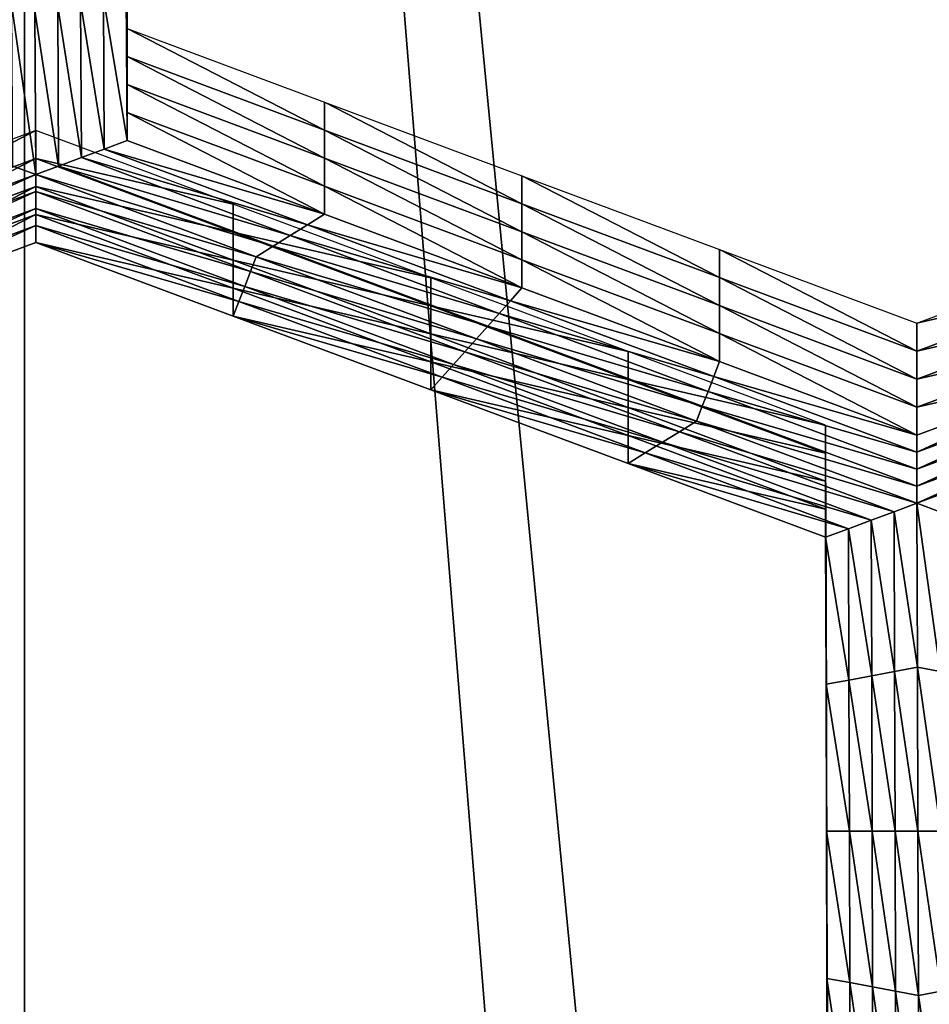
# Model space of a CAD drawing. Extents: x -0.023 to 0.023, y -0.11 to 0.031.
# Drawn here: x -0.006 to -0.006, y -0.089 to -0.088 of the extents above; entities that cross this region are included whole.
import ezdxf

# ---------------------------------------------------------------- set-up
doc = ezdxf.new("R2010")
doc.units = 0
doc.header["$MEASUREMENT"] = 0
doc.layers.get('0').update_dxf_attribs({"linetype": 'CONTINUOUS'})

msp = doc.modelspace()

# ---------------------------------------------------------------- linework, layer by layer
for points in [[(-0.00745621, -0.08461662, 0.13418993), (0.00190976, -0.08355024, 0.13508046), (0.01506127, -0.08894585, 0.13057455)], [(-0.00699658, -0.09088235, 0.0896675), (-0.00699658, -0.08372612, 0.09555171), (-0.0063273, -0.08411139, 0.09602026)], [(-0.00699658, -0.09088235, 0.0896675), (-0.0063273, -0.08411139, 0.09602026), (-0.0063273, -0.09127196, 0.09013246)], [(-0.00572618, -0.09155831, 0.0904742), (-0.0063273, -0.09127196, 0.09013246), (-0.0063273, -0.08411139, 0.09602026)], [(-0.0063273, -0.08411139, 0.09602026), (-0.00560179, -0.08445313, 0.09643588), (-0.00560179, -0.09161757, 0.09054491)], [(-0.0063273, -0.08411139, 0.09602026), (-0.00560179, -0.09161757, 0.09054491), (-0.00572618, -0.09155831, 0.0904742)], [(-0.01800075, -0.09271014, 0.12743099), (-0.00745621, -0.08461662, 0.13418993), (0.01506127, -0.08894585, 0.13057455)], [(-0.00624886, -0.08763822, 0.08510406), (-0.00624818, -0.0877515, 0.08523866), (-0.00624818, -0.08777312, 0.08522047)], [(-0.00624886, -0.08763822, 0.08510406), (-0.00624818, -0.08777312, 0.08522047), (-0.00624886, -0.08765984, 0.08508587)], [(-0.00624886, -0.08765984, 0.08508587), (-0.00624818, -0.08777312, 0.08522047), (-0.00624818, -0.08779473, 0.08520228)], [(-0.00624886, -0.08765984, 0.08508587), (-0.00624818, -0.08779473, 0.08520228), (-0.00624886, -0.08768145, 0.08506768)], [(-0.00624886, -0.08768145, 0.08506768), (-0.00624818, -0.08779473, 0.08520228), (-0.00624818, -0.08781634, 0.08518409)], [(-0.00624886, -0.08768145, 0.08506768), (-0.00624818, -0.08781634, 0.08518409), (-0.00624886, -0.08770306, 0.0850495)], [(-0.00624886, -0.08770306, 0.0850495), (-0.00624818, -0.08781634, 0.08518409), (-0.00624818, -0.08783796, 0.0851659)], [(-0.00624886, -0.08770306, 0.0850495), (-0.00624818, -0.08783796, 0.0851659), (-0.00624886, -0.08772467, 0.08503131)], [(-0.00626646, -0.08772794, 0.0850352), (-0.00624886, -0.08772467, 0.08503131), (-0.00624818, -0.08783796, 0.0851659)], [(-0.0063185, -0.08786412, 0.08519699), (-0.00633616, -0.08785758, 0.08518922), (-0.0063369, -0.08773448, 0.08504297)], [(-0.0063185, -0.08786412, 0.08519699), (-0.0063369, -0.08773448, 0.08504297), (-0.00631926, -0.08773776, 0.08504685)], [(-0.00631926, -0.08773776, 0.08504685), (-0.00630166, -0.08773448, 0.08504297), (-0.00630092, -0.08785758, 0.08518922)], [(-0.00630166, -0.08773448, 0.08504297), (-0.00628406, -0.08773121, 0.08503908), (-0.00628334, -0.08785104, 0.08518144)], [(-0.00630166, -0.08773448, 0.08504297), (-0.00628334, -0.08785104, 0.08518144), (-0.00630092, -0.08785758, 0.08518922)], [(-0.00628406, -0.08773121, 0.08503908), (-0.00626646, -0.08772794, 0.0850352), (-0.00626576, -0.0878445, 0.08517367)], [(-0.00628406, -0.08773121, 0.08503908), (-0.00626576, -0.0878445, 0.08517367), (-0.00628334, -0.08785104, 0.08518144)], [(-0.00626646, -0.08772794, 0.0850352), (-0.00624818, -0.08783796, 0.0851659), (-0.00626576, -0.0878445, 0.08517367)], [(-0.00631926, -0.08773776, 0.08504685), (-0.00630092, -0.08785758, 0.08518922), (-0.0063185, -0.08786412, 0.08519699)], [(-0.00624818, -0.0877515, 0.08523866), (-0.00609597, -0.08780829, 0.08530613), (-0.00609597, -0.0878299, 0.08528794)], [(-0.00624818, -0.0877515, 0.08523866), (-0.00609597, -0.0878299, 0.08528794), (-0.00624818, -0.08777312, 0.08522047)], [(-0.00624818, -0.08777312, 0.08522047), (-0.00609597, -0.0878299, 0.08528794), (-0.00609597, -0.08785152, 0.08526975)], [(-0.00624818, -0.08777312, 0.08522047), (-0.00609597, -0.08785152, 0.08526975), (-0.00624818, -0.08779473, 0.08520228)], [(-0.00624818, -0.08779473, 0.08520228), (-0.00609597, -0.08785152, 0.08526975), (-0.00609597, -0.08787312, 0.08525155)], [(-0.00624818, -0.08779473, 0.08520228), (-0.00609597, -0.08787312, 0.08525155), (-0.00624818, -0.08781634, 0.08518409)], [(-0.00609597, -0.08780829, 0.08530613), (-0.00594377, -0.08786507, 0.0853736), (-0.00594377, -0.08788668, 0.0853554)], [(-0.00609597, -0.08780829, 0.08530613), (-0.00594377, -0.08788668, 0.0853554), (-0.00609597, -0.0878299, 0.08528794)], [(-0.00624818, -0.08781634, 0.08518409), (-0.00609597, -0.08787312, 0.08525155), (-0.00609597, -0.08789474, 0.08523337)], [(-0.00624818, -0.08781634, 0.08518409), (-0.00609597, -0.08789474, 0.08523337), (-0.00624818, -0.08783796, 0.0851659)], [(-0.0063185, -0.08783008, 0.08533201), (-0.00647138, -0.08788686, 0.08539949), (-0.00647138, -0.08790848, 0.0853813)], [(-0.0063185, -0.08783008, 0.08533201), (-0.00647138, -0.08790848, 0.0853813), (-0.0063185, -0.08785169, 0.08531383)], [(-0.00616629, -0.08788686, 0.08539949), (-0.0063185, -0.08783008, 0.08533201), (-0.0063185, -0.08785169, 0.08531383)], [(-0.00609597, -0.0878299, 0.08528794), (-0.00594377, -0.08788668, 0.0853554), (-0.00594377, -0.08790829, 0.08533721)], [(-0.00609597, -0.0878299, 0.08528794), (-0.00594377, -0.08790829, 0.08533721), (-0.00609597, -0.08785152, 0.08526975)], [(-0.00626576, -0.0878445, 0.08517367), (-0.00624818, -0.08783796, 0.0851659), (-0.00609597, -0.08789474, 0.08523337)], [(-0.00628334, -0.08785104, 0.08518144), (-0.00626576, -0.0878445, 0.08517367), (-0.00610916, -0.08790292, 0.08524309)], [(-0.00626576, -0.0878445, 0.08517367), (-0.00609597, -0.08789474, 0.08523337), (-0.00610916, -0.08790292, 0.08524309)], [(-0.0063185, -0.08785169, 0.08531383), (-0.00647138, -0.08790848, 0.0853813), (-0.00647138, -0.08793008, 0.0853631)], [(-0.0063185, -0.08785169, 0.08531383), (-0.00647138, -0.08793008, 0.0853631), (-0.0063185, -0.08787329, 0.08529564)], [(-0.00616629, -0.08788686, 0.08539949), (-0.0063185, -0.08785169, 0.08531383), (-0.00616629, -0.08790848, 0.0853813)], [(-0.00616629, -0.08790848, 0.0853813), (-0.0063185, -0.08785169, 0.08531383), (-0.0063185, -0.08787329, 0.08529564)], [(-0.00630092, -0.08785758, 0.08518922), (-0.00628334, -0.08785104, 0.08518144), (-0.00612234, -0.0879111, 0.08525281)], [(-0.00628334, -0.08785104, 0.08518144), (-0.00610916, -0.08790292, 0.08524309), (-0.00612234, -0.0879111, 0.08525281)], [(-0.00609597, -0.08785152, 0.08526975), (-0.00594377, -0.08790829, 0.08533721), (-0.00594377, -0.08792991, 0.08531903)], [(-0.00609597, -0.08785152, 0.08526975), (-0.00594377, -0.08792991, 0.08531903), (-0.00609597, -0.08787312, 0.08525155)], [(-0.00648904, -0.08792746, 0.08527226), (-0.00633616, -0.08785758, 0.08518922), (-0.0063185, -0.08786412, 0.08519699)], [(-0.0063185, -0.08786412, 0.08519699), (-0.00630092, -0.08785758, 0.08518922), (-0.00613553, -0.08791929, 0.08526254)], [(-0.00630092, -0.08785758, 0.08518922), (-0.00612234, -0.0879111, 0.08525281), (-0.00613553, -0.08791929, 0.08526254)], [(-0.0063185, -0.08786412, 0.08519699), (-0.00648463, -0.08793893, 0.08528587), (-0.00648904, -0.08792746, 0.08527226)], [(-0.0063185, -0.08786412, 0.08519699), (-0.0063185, -0.08787722, 0.08521256), (-0.00648463, -0.08793893, 0.08528587)], [(-0.00614871, -0.08792746, 0.08527226), (-0.0063185, -0.08787722, 0.08521256), (-0.0063185, -0.08786412, 0.08519699)], [(-0.0063185, -0.08786412, 0.08519699), (-0.00613553, -0.08791929, 0.08526254), (-0.00614871, -0.08792746, 0.08527226)], [(-0.00594377, -0.08786507, 0.0853736), (-0.00579156, -0.08792185, 0.08544106), (-0.00579156, -0.08794346, 0.08542287)], [(-0.00594377, -0.08786507, 0.0853736), (-0.00579156, -0.08794346, 0.08542287), (-0.00594377, -0.08788668, 0.0853554)], [(-0.0063185, -0.08787722, 0.08521256), (-0.00648021, -0.08795039, 0.08529949), (-0.00648463, -0.08793893, 0.08528587)], [(-0.0063185, -0.08787722, 0.08521256), (-0.0063185, -0.08789033, 0.08522813), (-0.00648021, -0.08795039, 0.08529949)], [(-0.0063185, -0.08787329, 0.08529564), (-0.00647138, -0.08793008, 0.0853631), (-0.00647138, -0.0879517, 0.08534492)], [(-0.0063185, -0.08787329, 0.08529564), (-0.00647138, -0.0879517, 0.08534492), (-0.0063185, -0.08789492, 0.08527745)], [(-0.00616629, -0.08790848, 0.0853813), (-0.0063185, -0.08787329, 0.08529564), (-0.00616629, -0.08793008, 0.0853631)], [(-0.00616629, -0.08793008, 0.0853631), (-0.0063185, -0.08787329, 0.08529564), (-0.0063185, -0.08789492, 0.08527745)], [(-0.00615311, -0.08793893, 0.08528587), (-0.0063185, -0.08789033, 0.08522813), (-0.0063185, -0.08787722, 0.08521256)], [(-0.00614871, -0.08792746, 0.08527226), (-0.00615311, -0.08793893, 0.08528587), (-0.0063185, -0.08787722, 0.08521256)], [(-0.00609597, -0.08787312, 0.08525155), (-0.00594377, -0.08792991, 0.08531903), (-0.00594377, -0.08795152, 0.08530083)], [(-0.00609597, -0.08787312, 0.08525155), (-0.00594377, -0.08795152, 0.08530083), (-0.00609597, -0.08789474, 0.08523337)], [(-0.0063185, -0.08789033, 0.08522813), (-0.0064758, -0.08796185, 0.0853131), (-0.00648021, -0.08795039, 0.08529949)], [(-0.0063185, -0.08789033, 0.08522813), (-0.0063185, -0.08790343, 0.08524369), (-0.0064758, -0.08796185, 0.0853131)], [(-0.0061575, -0.08795039, 0.08529949), (-0.0063185, -0.08790343, 0.08524369), (-0.0063185, -0.08789033, 0.08522813)], [(-0.00615311, -0.08793893, 0.08528587), (-0.0061575, -0.08795039, 0.08529949), (-0.0063185, -0.08789033, 0.08522813)], [(-0.00601409, -0.08794364, 0.08546696), (-0.00616629, -0.08788686, 0.08539949), (-0.00616629, -0.08790848, 0.0853813)], [(-0.00594377, -0.08788668, 0.0853554), (-0.00579156, -0.08794346, 0.08542287), (-0.00579156, -0.08796508, 0.08540469)], [(-0.00594377, -0.08788668, 0.0853554), (-0.00579156, -0.08796508, 0.08540469), (-0.00594377, -0.08790829, 0.08533721)], [(-0.0063185, -0.08789492, 0.08527745), (-0.00647138, -0.0879517, 0.08534492), (-0.00647138, -0.08797331, 0.08532672)], [(-0.0063185, -0.08789492, 0.08527745), (-0.00647138, -0.08797331, 0.08532672), (-0.0063185, -0.08791652, 0.08525926)], [(-0.00616629, -0.08793008, 0.0853631), (-0.0063185, -0.08789492, 0.08527745), (-0.00616629, -0.0879517, 0.08534492)], [(-0.00616629, -0.0879517, 0.08534492), (-0.0063185, -0.08789492, 0.08527745), (-0.0063185, -0.08791652, 0.08525926)], [(-0.00610916, -0.08790292, 0.08524309), (-0.00609597, -0.08789474, 0.08523337), (-0.00594377, -0.08795152, 0.08530083)], [(-0.0063185, -0.08790343, 0.08524369), (-0.00647138, -0.08797331, 0.08532672), (-0.0064758, -0.08796185, 0.0853131)], [(-0.0063185, -0.08790343, 0.08524369), (-0.0063185, -0.08791652, 0.08525926), (-0.00647138, -0.08797331, 0.08532672)], [(-0.0061619, -0.08796185, 0.0853131), (-0.0063185, -0.08791652, 0.08525926), (-0.0063185, -0.08790343, 0.08524369)], [(-0.0061575, -0.08795039, 0.08529949), (-0.0061619, -0.08796185, 0.0853131), (-0.0063185, -0.08790343, 0.08524369)], [(-0.00601409, -0.08796526, 0.08544876), (-0.00616629, -0.08790848, 0.0853813), (-0.00616629, -0.08793008, 0.0853631)], [(-0.00601409, -0.08794364, 0.08546696), (-0.00616629, -0.08790848, 0.0853813), (-0.00601409, -0.08796526, 0.08544876)], [(-0.00612234, -0.0879111, 0.08525281), (-0.00610916, -0.08790292, 0.08524309), (-0.00595256, -0.08796135, 0.0853125)], [(-0.00610916, -0.08790292, 0.08524309), (-0.00594377, -0.08795152, 0.08530083), (-0.00595256, -0.08796135, 0.0853125)], [(-0.00594377, -0.08790829, 0.08533721), (-0.00579156, -0.08796508, 0.08540469), (-0.00579156, -0.08798669, 0.08538649)], [(-0.00594377, -0.08790829, 0.08533721), (-0.00579156, -0.08798669, 0.08538649), (-0.00594377, -0.08792991, 0.08531903)], [(-0.0061619, -0.08796185, 0.0853131), (-0.00616629, -0.08797331, 0.08532672), (-0.0063185, -0.08791652, 0.08525926)], [(-0.00616629, -0.0879517, 0.08534492), (-0.0063185, -0.08791652, 0.08525926), (-0.00616629, -0.08797331, 0.08532672)], [(-0.00613553, -0.08791929, 0.08526254), (-0.00612234, -0.0879111, 0.08525281), (-0.00596135, -0.08797117, 0.08532418)], [(-0.00612234, -0.0879111, 0.08525281), (-0.00595256, -0.08796135, 0.0853125), (-0.00596135, -0.08797117, 0.08532418)], [(-0.00614871, -0.08792746, 0.08527226), (-0.00613553, -0.08791929, 0.08526254), (-0.00597014, -0.08798098, 0.08533584)], [(-0.00613553, -0.08791929, 0.08526254), (-0.00596135, -0.08797117, 0.08532418), (-0.00597014, -0.08798098, 0.08533584)], [(-0.00579156, -0.08792185, 0.08544106), (-0.00563936, -0.08797864, 0.08550853), (-0.00563936, -0.08800025, 0.08549035)], [(-0.00579156, -0.08792185, 0.08544106), (-0.00563936, -0.08800025, 0.08549035), (-0.00579156, -0.08794346, 0.08542287)], [(-0.00563936, -0.08797864, 0.08550853), (-0.00548681, -0.08792192, 0.08544115), (-0.00548681, -0.08794353, 0.08542296)], [(-0.00601409, -0.08796526, 0.08544876), (-0.00616629, -0.08793008, 0.0853631), (-0.00601409, -0.08798687, 0.08543057)], [(-0.00601409, -0.08798687, 0.08543057), (-0.00616629, -0.08793008, 0.0853631), (-0.00616629, -0.0879517, 0.08534492)], [(-0.00597893, -0.08799081, 0.08534752), (-0.00615311, -0.08793893, 0.08528587), (-0.00614871, -0.08792746, 0.08527226)], [(-0.00614871, -0.08792746, 0.08527226), (-0.00597014, -0.08798098, 0.08533584), (-0.00597893, -0.08799081, 0.08534752)], [(-0.00594377, -0.08792991, 0.08531903), (-0.00579156, -0.08798669, 0.08538649), (-0.00579156, -0.08800831, 0.08536831)], [(-0.00594377, -0.08792991, 0.08531903), (-0.00579156, -0.08800831, 0.08536831), (-0.00594377, -0.08795152, 0.08530083)], [(-0.00598772, -0.08800063, 0.08535919), (-0.0061575, -0.08795039, 0.08529949), (-0.00615311, -0.08793893, 0.08528587)], [(-0.00597893, -0.08799081, 0.08534752), (-0.00598772, -0.08800063, 0.08535919), (-0.00615311, -0.08793893, 0.08528587)], [(-0.00586188, -0.08800042, 0.08553442), (-0.00601409, -0.08794364, 0.08546696), (-0.00601409, -0.08796526, 0.08544876)], [(-0.00579156, -0.08794346, 0.08542287), (-0.00563936, -0.08800025, 0.08549035), (-0.00563936, -0.08802186, 0.08547215)], [(-0.00579156, -0.08794346, 0.08542287), (-0.00563936, -0.08802186, 0.08547215), (-0.00579156, -0.08796508, 0.08540469)], [(-0.00563936, -0.08797864, 0.08550853), (-0.00548681, -0.08794353, 0.08542296), (-0.00563936, -0.08800025, 0.08549035)], [(-0.00563936, -0.08800025, 0.08549035), (-0.00548681, -0.08794353, 0.08542296), (-0.00548681, -0.08796515, 0.08540477)], [(-0.00601409, -0.08798687, 0.08543057), (-0.00616629, -0.0879517, 0.08534492), (-0.00601409, -0.08800848, 0.08541238)], [(-0.00601409, -0.08800848, 0.08541238), (-0.00616629, -0.0879517, 0.08534492), (-0.00616629, -0.08797331, 0.08532672)], [(-0.00599651, -0.08801045, 0.08537085), (-0.0061619, -0.08796185, 0.0853131), (-0.0061575, -0.08795039, 0.08529949)], [(-0.00598772, -0.08800063, 0.08535919), (-0.00599651, -0.08801045, 0.08537085), (-0.0061575, -0.08795039, 0.08529949)], [(-0.00595256, -0.08796135, 0.0853125), (-0.00594377, -0.08795152, 0.08530083), (-0.00579156, -0.08800831, 0.08536831)], [(-0.0060053, -0.08802027, 0.08538253), (-0.00616629, -0.08797331, 0.08532672), (-0.0061619, -0.08796185, 0.0853131)], [(-0.00599651, -0.08801045, 0.08537085), (-0.0060053, -0.08802027, 0.08538253), (-0.0061619, -0.08796185, 0.0853131)], [(-0.00596135, -0.08797117, 0.08532418), (-0.00595256, -0.08796135, 0.0853125), (-0.00579596, -0.08801977, 0.08538192)], [(-0.00595256, -0.08796135, 0.0853125), (-0.00579156, -0.08800831, 0.08536831), (-0.00579596, -0.08801977, 0.08538192)], [(-0.00586188, -0.08802204, 0.08551623), (-0.00601409, -0.08796526, 0.08544876), (-0.00601409, -0.08798687, 0.08543057)], [(-0.00586188, -0.08800042, 0.08553442), (-0.00601409, -0.08796526, 0.08544876), (-0.00586188, -0.08802204, 0.08551623)], [(-0.00579156, -0.08796508, 0.08540469), (-0.00563936, -0.08802186, 0.08547215), (-0.00563936, -0.08804347, 0.08545396)], [(-0.00579156, -0.08796508, 0.08540469), (-0.00563936, -0.08804347, 0.08545396), (-0.00579156, -0.08798669, 0.08538649)], [(-0.00563936, -0.08802186, 0.08547215), (-0.00548681, -0.08796515, 0.08540477), (-0.00548681, -0.08798676, 0.08538657)], [(-0.00563936, -0.08800025, 0.08549035), (-0.00548681, -0.08796515, 0.08540477), (-0.00563936, -0.08802186, 0.08547215)], [(-0.0060053, -0.08802027, 0.08538253), (-0.00601409, -0.08803009, 0.0853942), (-0.00616629, -0.08797331, 0.08532672)], [(-0.00601409, -0.08800848, 0.08541238), (-0.00616629, -0.08797331, 0.08532672), (-0.00601409, -0.08803009, 0.0853942)], [(-0.00597014, -0.08798098, 0.08533584), (-0.00596135, -0.08797117, 0.08532418), (-0.00580035, -0.08803122, 0.08539554)], [(-0.00596135, -0.08797117, 0.08532418), (-0.00579596, -0.08801977, 0.08538192), (-0.00580035, -0.08803122, 0.08539554)], [(-0.00597893, -0.08799081, 0.08534752), (-0.00597014, -0.08798098, 0.08533584), (-0.00580475, -0.08804268, 0.08540916)], [(-0.00597014, -0.08798098, 0.08533584), (-0.00580035, -0.08803122, 0.08539554), (-0.00580475, -0.08804268, 0.08540916)], [(-0.00586188, -0.08802204, 0.08551623), (-0.00601409, -0.08798687, 0.08543057), (-0.00586188, -0.08804365, 0.08549804)], [(-0.00586188, -0.08804365, 0.08549804), (-0.00601409, -0.08798687, 0.08543057), (-0.00601409, -0.08800848, 0.08541238)], [(-0.00580914, -0.08805414, 0.08542277), (-0.00598772, -0.08800063, 0.08535919), (-0.00597893, -0.08799081, 0.08534752)], [(-0.00597893, -0.08799081, 0.08534752), (-0.00580475, -0.08804268, 0.08540916), (-0.00580914, -0.08805414, 0.08542277)], [(-0.00579156, -0.08798669, 0.08538649), (-0.00563936, -0.08804347, 0.08545396), (-0.00563936, -0.08806508, 0.08543577)], [(-0.00579156, -0.08798669, 0.08538649), (-0.00563936, -0.08806508, 0.08543577), (-0.00579156, -0.08800831, 0.08536831)], [(-0.00563936, -0.08804347, 0.08545396), (-0.00548681, -0.08798676, 0.08538657), (-0.00548681, -0.08800837, 0.08536839)], [(-0.00563936, -0.08802186, 0.08547215), (-0.00548681, -0.08798676, 0.08538657), (-0.00563936, -0.08804347, 0.08545396)], [(-0.00582233, -0.08806233, 0.08543249), (-0.00599651, -0.08801045, 0.08537085), (-0.00598772, -0.08800063, 0.08535919)], [(-0.00580914, -0.08805414, 0.08542277), (-0.00582233, -0.08806233, 0.08543249), (-0.00598772, -0.08800063, 0.08535919)], [(-0.00570968, -0.08805721, 0.08560189), (-0.00586188, -0.08800042, 0.08553442), (-0.00586188, -0.08802204, 0.08551623)], [(-0.00586188, -0.08804365, 0.08549804), (-0.00601409, -0.08800848, 0.08541238), (-0.00586188, -0.08806527, 0.08547985)], [(-0.00586188, -0.08806527, 0.08547985), (-0.00601409, -0.08800848, 0.08541238), (-0.00601409, -0.08803009, 0.0853942)], [(-0.00583551, -0.08807051, 0.08544222), (-0.0060053, -0.08802027, 0.08538253), (-0.00599651, -0.08801045, 0.08537085)], [(-0.00582233, -0.08806233, 0.08543249), (-0.00583551, -0.08807051, 0.08544222), (-0.00599651, -0.08801045, 0.08537085)], [(-0.00579596, -0.08801977, 0.08538192), (-0.00579156, -0.08800831, 0.08536831), (-0.00563936, -0.08806508, 0.08543577)], [(-0.00563936, -0.08804347, 0.08545396), (-0.00548681, -0.08800837, 0.08536839), (-0.00563936, -0.08806508, 0.08543577)], [(-0.00563936, -0.08807819, 0.08545134), (-0.00563936, -0.08806508, 0.08543577), (-0.00548681, -0.08800837, 0.08536839)], [(-0.00563936, -0.08807819, 0.08545134), (-0.00548681, -0.08800837, 0.08536839), (-0.00548241, -0.08801984, 0.08538201)], [(-0.0058487, -0.08807869, 0.08545194), (-0.00601409, -0.08803009, 0.0853942), (-0.0060053, -0.08802027, 0.08538253)], [(-0.00583551, -0.08807051, 0.08544222), (-0.0058487, -0.08807869, 0.08545194), (-0.0060053, -0.08802027, 0.08538253)], [(-0.00570968, -0.08805721, 0.08560189), (-0.00586188, -0.08802204, 0.08551623), (-0.00570968, -0.08807882, 0.0855837)], [(-0.00570968, -0.08807882, 0.0855837), (-0.00586188, -0.08802204, 0.08551623), (-0.00586188, -0.08804365, 0.08549804)], [(-0.00580035, -0.08803122, 0.08539554), (-0.00579596, -0.08801977, 0.08538192), (-0.00563936, -0.08807819, 0.08545134)], [(-0.00579596, -0.08801977, 0.08538192), (-0.00563936, -0.08806508, 0.08543577), (-0.00563936, -0.08807819, 0.08545134)], [(-0.00563936, -0.08809129, 0.0854669), (-0.00563936, -0.08807819, 0.08545134), (-0.00548241, -0.08801984, 0.08538201)], [(-0.00563936, -0.08809129, 0.0854669), (-0.00548241, -0.08801984, 0.08538201), (-0.005478, -0.0880313, 0.08539563)], [(-0.0058487, -0.08807869, 0.08545194), (-0.00586188, -0.08808687, 0.08546166), (-0.00601409, -0.08803009, 0.0853942)], [(-0.00586188, -0.08806527, 0.08547985), (-0.00601409, -0.08803009, 0.0853942), (-0.00586188, -0.08808687, 0.08546166)], [(-0.00580475, -0.08804268, 0.08540916), (-0.00580035, -0.08803122, 0.08539554), (-0.00563936, -0.08809129, 0.0854669)], [(-0.00580035, -0.08803122, 0.08539554), (-0.00563936, -0.08807819, 0.08545134), (-0.00563936, -0.08809129, 0.0854669)], [(-0.00563936, -0.08810439, 0.08548247), (-0.00563936, -0.08809129, 0.0854669), (-0.005478, -0.0880313, 0.08539563)], [(-0.00563936, -0.08810439, 0.08548247), (-0.005478, -0.0880313, 0.08539563), (-0.0054736, -0.08804277, 0.08540925)], [(-0.00570968, -0.08810043, 0.08556551), (-0.00586188, -0.08804365, 0.08549804), (-0.00586188, -0.08806527, 0.08547985)], [(-0.00570968, -0.08807882, 0.0855837), (-0.00586188, -0.08804365, 0.08549804), (-0.00570968, -0.08810043, 0.08556551)], [(-0.00580914, -0.08805414, 0.08542277), (-0.00580475, -0.08804268, 0.08540916), (-0.00563936, -0.08810439, 0.08548247)], [(-0.00580475, -0.08804268, 0.08540916), (-0.00563936, -0.08809129, 0.0854669), (-0.00563936, -0.08810439, 0.08548247)], [(-0.00563936, -0.08811749, 0.08549803), (-0.00563936, -0.08810439, 0.08548247), (-0.0054736, -0.08804277, 0.08540925)], [(-0.00563936, -0.08811749, 0.08549803), (-0.0054736, -0.08804277, 0.08540925), (-0.00546919, -0.08805422, 0.08542287)], [(-0.00563936, -0.08811749, 0.08549803), (-0.00582233, -0.08806233, 0.08543249), (-0.00580914, -0.08805414, 0.08542277)], [(-0.00580914, -0.08805414, 0.08542277), (-0.00563936, -0.08810439, 0.08548247), (-0.00563936, -0.08811749, 0.08549803)], [(-0.00570934, -0.08817056, 0.08573657), (-0.00570968, -0.08805721, 0.08560189), (-0.00570968, -0.08807882, 0.0855837)], [(-0.00546919, -0.08805422, 0.08542287), (-0.0056217, -0.08812403, 0.08550581), (-0.00563936, -0.08811749, 0.08549803)], [(-0.00570968, -0.08812205, 0.08554731), (-0.00586188, -0.08806527, 0.08547985), (-0.00586188, -0.08808687, 0.08546166)], [(-0.00570968, -0.08810043, 0.08556551), (-0.00586188, -0.08806527, 0.08547985), (-0.00570968, -0.08812205, 0.08554731)], [(-0.00565694, -0.08812403, 0.08550581), (-0.00583551, -0.08807051, 0.08544222), (-0.00582233, -0.08806233, 0.08543249)], [(-0.00563936, -0.08811749, 0.08549803), (-0.00565694, -0.08812403, 0.08550581), (-0.00582233, -0.08806233, 0.08543249)], [(-0.00567452, -0.08813057, 0.08551358), (-0.0058487, -0.08807869, 0.08545194), (-0.00583551, -0.08807051, 0.08544222)], [(-0.00565694, -0.08812403, 0.08550581), (-0.00567452, -0.08813057, 0.08551358), (-0.00583551, -0.08807051, 0.08544222)], [(-0.0056921, -0.08813712, 0.08552136), (-0.00586188, -0.08808687, 0.08546166), (-0.0058487, -0.08807869, 0.08545194)], [(-0.00567452, -0.08813057, 0.08551358), (-0.0056921, -0.08813712, 0.08552136), (-0.0058487, -0.08807869, 0.08545194)], [(-0.00570934, -0.08817056, 0.08573657), (-0.00570968, -0.08807882, 0.0855837), (-0.00570934, -0.08819217, 0.08571838)], [(-0.00570934, -0.08819217, 0.08571838), (-0.00570968, -0.08807882, 0.0855837), (-0.00570968, -0.08810043, 0.08556551)], [(-0.0056921, -0.08813712, 0.08552136), (-0.00570968, -0.08814366, 0.08552913), (-0.00586188, -0.08808687, 0.08546166)], [(-0.00570968, -0.08812205, 0.08554731), (-0.00586188, -0.08808687, 0.08546166), (-0.00570968, -0.08814366, 0.08552913)], [(-0.00570934, -0.08819217, 0.08571838), (-0.00570968, -0.08810043, 0.08556551), (-0.00570934, -0.08821379, 0.08570019)], [(-0.00570934, -0.08821379, 0.08570019), (-0.00570968, -0.08810043, 0.08556551), (-0.00570968, -0.08812205, 0.08554731)], [(-0.00563898, -0.08824394, 0.08564828), (-0.00565694, -0.08812403, 0.08550581), (-0.00563936, -0.08811749, 0.08549803)], [(-0.00563936, -0.08811749, 0.08549803), (-0.0056217, -0.08812403, 0.08550581), (-0.00562133, -0.0882472, 0.08565216)], [(-0.00563936, -0.08811749, 0.08549803), (-0.00562133, -0.0882472, 0.08565216), (-0.00563898, -0.08824394, 0.08564828)], [(-0.00570934, -0.08821379, 0.08570019), (-0.00570968, -0.08812205, 0.08554731), (-0.00570934, -0.0882354, 0.085682)], [(-0.00570934, -0.0882354, 0.085682), (-0.00570968, -0.08812205, 0.08554731), (-0.00570968, -0.08814366, 0.08552913)], [(-0.00565657, -0.0882472, 0.08565216), (-0.00567452, -0.08813057, 0.08551358), (-0.00565694, -0.08812403, 0.08550581)], [(-0.00563898, -0.08824394, 0.08564828), (-0.00565657, -0.0882472, 0.08565216), (-0.00565694, -0.08812403, 0.08550581)], [(-0.00567416, -0.08825047, 0.08565604), (-0.0056921, -0.08813712, 0.08552136), (-0.00567452, -0.08813057, 0.08551358)], [(-0.00565657, -0.0882472, 0.08565216), (-0.00567416, -0.08825047, 0.08565604), (-0.00567452, -0.08813057, 0.08551358)], [(-0.00569175, -0.08825374, 0.08565993), (-0.00570968, -0.08814366, 0.08552913), (-0.0056921, -0.08813712, 0.08552136)], [(-0.00569175, -0.08825374, 0.08565993), (-0.00570934, -0.08825701, 0.08566381), (-0.00570968, -0.08814366, 0.08552913)], [(-0.00570934, -0.0882354, 0.085682), (-0.00570968, -0.08814366, 0.08552913), (-0.00570934, -0.08825701, 0.08566381)], [(-0.00567416, -0.08825047, 0.08565604), (-0.00569175, -0.08825374, 0.08565993), (-0.0056921, -0.08813712, 0.08552136)], [(-0.005709, -0.08828392, 0.08587125), (-0.00570934, -0.08817056, 0.08573657), (-0.00570934, -0.08819217, 0.08571838)], [(-0.005709, -0.08830553, 0.08585306), (-0.00570934, -0.08819217, 0.08571838), (-0.00570934, -0.08821379, 0.08570019)], [(-0.005709, -0.08828392, 0.08587125), (-0.00570934, -0.08819217, 0.08571838), (-0.005709, -0.08830553, 0.08585306)], [(-0.00622468, -0.08897409, 0.08786369), (-0.00722487, -0.08829939, 0.08706692), (-0.00686289, -0.08820525, 0.08695018)], [(-0.00622468, -0.08964171, 0.08730181), (-0.00622468, -0.08897409, 0.08786369), (-0.00686289, -0.08820525, 0.08695018)], [(-0.00622468, -0.08964171, 0.08730181), (-0.00686289, -0.08820525, 0.08695018), (-0.00686289, -0.08887286, 0.0863883)], [(-0.005709, -0.08830553, 0.08585306), (-0.00570934, -0.08821379, 0.08570019), (-0.005709, -0.08832714, 0.08583488)], [(-0.005709, -0.08832714, 0.08583488), (-0.00570934, -0.08821379, 0.08570019), (-0.00570934, -0.0882354, 0.085682)], [(-0.005709, -0.08832714, 0.08583488), (-0.00570934, -0.0882354, 0.085682), (-0.005709, -0.08834875, 0.08581668)], [(-0.005709, -0.08834875, 0.08581668), (-0.00570934, -0.0882354, 0.085682), (-0.00570934, -0.08825701, 0.08566381)], [(-0.0056738, -0.08837037, 0.0857985), (-0.00569175, -0.08825374, 0.08565993), (-0.00567416, -0.08825047, 0.08565604)], [(-0.0056562, -0.08837038, 0.0857985), (-0.00567416, -0.08825047, 0.08565604), (-0.00565657, -0.0882472, 0.08565216)], [(-0.0056562, -0.08837038, 0.0857985), (-0.0056738, -0.08837037, 0.0857985), (-0.00567416, -0.08825047, 0.08565604)], [(-0.0056386, -0.08837038, 0.08579851), (-0.00565657, -0.0882472, 0.08565216), (-0.00563898, -0.08824394, 0.08564828)], [(-0.0056386, -0.08837038, 0.08579851), (-0.0056562, -0.08837038, 0.0857985), (-0.00565657, -0.0882472, 0.08565216)], [(-0.00563898, -0.08824394, 0.08564828), (-0.00562133, -0.0882472, 0.08565216), (-0.00562096, -0.08837038, 0.08579851)], [(-0.00563898, -0.08824394, 0.08564828), (-0.00562096, -0.08837038, 0.08579851), (-0.0056386, -0.08837038, 0.08579851)], [(-0.0056914, -0.08837037, 0.08579849), (-0.00570934, -0.08825701, 0.08566381), (-0.00569175, -0.08825374, 0.08565993)], [(-0.0056914, -0.08837037, 0.08579849), (-0.005709, -0.08837036, 0.08579849), (-0.00570934, -0.08825701, 0.08566381)], [(-0.005709, -0.08834875, 0.08581668), (-0.00570934, -0.08825701, 0.08566381), (-0.005709, -0.08837036, 0.08579849)], [(-0.0056738, -0.08837037, 0.0857985), (-0.0056914, -0.08837037, 0.08579849), (-0.00569175, -0.08825374, 0.08565993)], [(-0.00570866, -0.08839726, 0.08600593), (-0.005709, -0.08828392, 0.08587125), (-0.005709, -0.08830553, 0.08585306)], [(-0.00622468, -0.08897409, 0.08786369), (-0.00655046, -0.08911186, 0.08803226), (-0.00722487, -0.08829939, 0.08706692)], [(-0.00570866, -0.08841889, 0.08598774), (-0.005709, -0.08830553, 0.08585306), (-0.005709, -0.08832714, 0.08583488)], [(-0.00570866, -0.08839726, 0.08600593), (-0.005709, -0.08830553, 0.08585306), (-0.00570866, -0.08841889, 0.08598774)], [(-0.00570866, -0.08841889, 0.08598774), (-0.005709, -0.08832714, 0.08583488), (-0.00570866, -0.08844049, 0.08596955)], [(-0.00570866, -0.08844049, 0.08596955), (-0.005709, -0.08832714, 0.08583488), (-0.005709, -0.08834875, 0.08581668)], [(-0.00570866, -0.08844049, 0.08596955), (-0.005709, -0.08834875, 0.08581668), (-0.00570866, -0.0884621, 0.08595137)], [(-0.00570866, -0.0884621, 0.08595137), (-0.005709, -0.08834875, 0.08581668), (-0.005709, -0.08837036, 0.08579849)], [(-0.00569105, -0.08848699, 0.08593706), (-0.00570866, -0.08848372, 0.08593318), (-0.005709, -0.08837036, 0.08579849)], [(-0.00569105, -0.08848699, 0.08593706), (-0.005709, -0.08837036, 0.08579849), (-0.0056914, -0.08837037, 0.08579849)], [(-0.00570866, -0.0884621, 0.08595137), (-0.005709, -0.08837036, 0.08579849), (-0.00570866, -0.08848372, 0.08593318)], [(-0.00567344, -0.08849028, 0.08594096), (-0.00569105, -0.08848699, 0.08593706), (-0.0056914, -0.08837037, 0.08579849)], [(-0.00567344, -0.08849028, 0.08594096), (-0.0056914, -0.08837037, 0.08579849), (-0.0056738, -0.08837037, 0.0857985)], [(-0.00565583, -0.08849355, 0.08594485), (-0.00567344, -0.08849028, 0.08594096), (-0.0056738, -0.08837037, 0.0857985)], [(-0.00565583, -0.08849355, 0.08594485), (-0.0056738, -0.08837037, 0.0857985), (-0.0056562, -0.08837038, 0.0857985)], [(-0.00563822, -0.08849683, 0.08594875), (-0.00565583, -0.08849355, 0.08594485), (-0.0056562, -0.08837038, 0.0857985)], [(-0.00563822, -0.08849683, 0.08594875), (-0.0056562, -0.08837038, 0.0857985), (-0.0056386, -0.08837038, 0.08579851)], [(-0.0056386, -0.08837038, 0.08579851), (-0.00562096, -0.08837038, 0.08579851), (-0.00562059, -0.08849355, 0.08594485)], [(-0.0056386, -0.08837038, 0.08579851), (-0.00562059, -0.08849355, 0.08594485), (-0.00563822, -0.08849683, 0.08594875)], [(-0.00570831, -0.08851063, 0.08614062), (-0.00570866, -0.08839726, 0.08600593), (-0.00570866, -0.08841889, 0.08598774)], [(-0.00570831, -0.08851063, 0.08614062), (-0.00570866, -0.08841889, 0.08598774), (-0.00570832, -0.08853223, 0.08612242)], [(-0.00570832, -0.08853223, 0.08612242), (-0.00570866, -0.08841889, 0.08598774), (-0.00570866, -0.08844049, 0.08596955)], [(-0.00570832, -0.08855384, 0.08610423), (-0.00570866, -0.08844049, 0.08596955), (-0.00570866, -0.0884621, 0.08595137)], [(-0.00570832, -0.08853223, 0.08612242), (-0.00570866, -0.08844049, 0.08596955), (-0.00570832, -0.08855384, 0.08610423)], [(-0.00570832, -0.08857546, 0.08608604), (-0.00570866, -0.0884621, 0.08595137), (-0.00570866, -0.08848372, 0.08593318)], [(-0.00570832, -0.08855384, 0.08610423), (-0.00570866, -0.0884621, 0.08595137), (-0.00570832, -0.08857546, 0.08608604)], [(-0.0056907, -0.08860362, 0.08607564), (-0.00570831, -0.08859707, 0.08606786), (-0.00570866, -0.08848372, 0.08593318)], [(-0.0056907, -0.08860362, 0.08607564), (-0.00570866, -0.08848372, 0.08593318), (-0.00569105, -0.08848699, 0.08593706)], [(-0.00570832, -0.08857546, 0.08608604), (-0.00570866, -0.08848372, 0.08593318), (-0.00570831, -0.08859707, 0.08606786)], [(-0.00567308, -0.08861017, 0.08608342), (-0.0056907, -0.08860362, 0.08607564), (-0.00569105, -0.08848699, 0.08593706)], [(-0.00567308, -0.08861017, 0.08608342), (-0.00569105, -0.08848699, 0.08593706), (-0.00567344, -0.08849028, 0.08594096)], [(-0.00565546, -0.08861672, 0.0860912), (-0.00567308, -0.08861017, 0.08608342), (-0.00567344, -0.08849028, 0.08594096)], [(-0.00565546, -0.08861672, 0.0860912), (-0.00567344, -0.08849028, 0.08594096), (-0.00565583, -0.08849355, 0.08594485)], [(-0.00563784, -0.08862327, 0.08609898), (-0.00565546, -0.08861672, 0.0860912), (-0.00565583, -0.08849355, 0.08594485)], [(-0.00563784, -0.08862327, 0.08609898), (-0.00565583, -0.08849355, 0.08594485), (-0.00563822, -0.08849683, 0.08594875)], [(-0.00563822, -0.08849683, 0.08594875), (-0.00562059, -0.08849355, 0.08594485), (-0.00562022, -0.08861672, 0.08609121)], [(-0.00563822, -0.08849683, 0.08594875), (-0.00562022, -0.08861672, 0.08609121), (-0.00563784, -0.08862327, 0.08609898)]]:
    msp.add_3dface(points)

doc.saveas('drawing.dxf')
